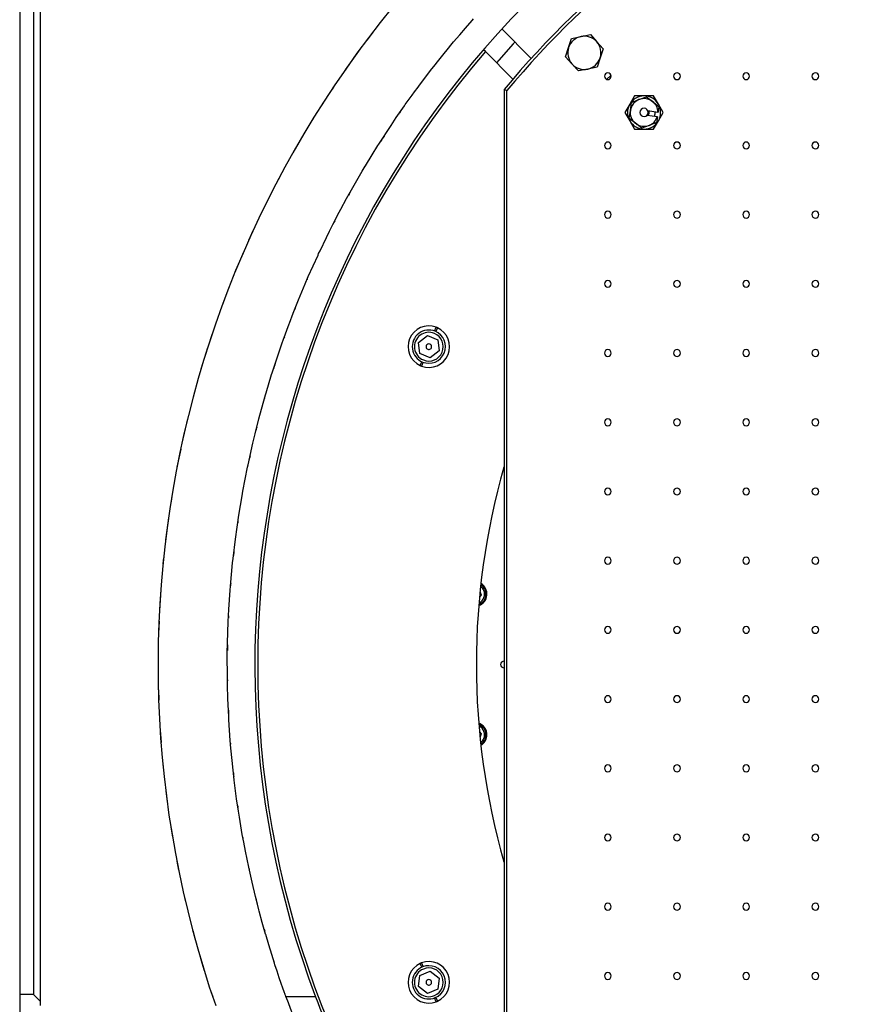
# Model space of a CAD drawing. Extents: x 1439 to 3139, y -512 to 1820.
# Drawn here: x 1439 to 2039, y 409 to 1120 of the extents above; entities that cross this region are included whole.
import ezdxf

# ---------------------------------------------------------------- set-up
doc = ezdxf.new("R2010")
doc.units = 0
doc.layers.get('0').update_dxf_attribs({"linetype": 'CONTINUOUS'})

msp = doc.modelspace()

# ---------------------------------------------------------------- linework, layer by layer
at = {"color": 2}
for p, q in [((1453.79, 407.87), (1453.79, 1220.67)), ((1438.79, 1212.67), (1438.79, 415.87)), ((1448.79, 1212.67), (1448.79, 415.87)), ((1694.2, 1111.36), (1689.55, 1105.23)), ((1759.73, 1112.62), (1759.73, 1112.63)), ((1759.73, 1112.62), (1759.73, 1112.63)), ((1808.51, 1092.13), (1787.23, 1113.41)), ((1835.46, 1099.98), (1837.63, 1106.56)), ((1837.63, 1106.56), (1844.42, 1107.96)), ((1844.42, 1107.96), (1851.2, 1109.37)), ((1851.2, 1109.37), (1855.81, 1104.2)), ((1855.81, 1104.2), (1860.42, 1099.03)), ((1775.32, 1097.03), (1773.91, 1098.45)), ((1795.2, 1077.16), (1775.32, 1097.03)), ((1833.28, 1093.4), (1835.46, 1099.98)), ((1860.42, 1099.03), (1858.24, 1092.45)), ((1837.89, 1088.23), (1833.28, 1093.4)), ((1858.24, 1092.45), (1856.07, 1085.87)), ((1842.5, 1083.06), (1837.89, 1088.23)), ((1849.29, 1084.46), (1842.5, 1083.06)), ((1856.07, 1085.87), (1849.29, 1084.46)), ((1866.1, 1080.11), (1862.96, 1076.96)), ((1665.47, 1071.35), (1662.91, 1067.5)), ((1788.79, 1069.6), (1788.79, 238.94)), ((1790.79, 239.66), (1790.79, 1068.88)), ((1658.1, 1060.13), (1657.53, 1059.24)), ((1883.06, 1065.08), (1879.59, 1059.08)), ((1880.09, 1054.55), (1880.94, 1060.26)), ((1880.94, 1060.26), (1886.31, 1062.38)), ((1889.98, 1065.08), (1883.06, 1065.08)), ((1886.31, 1062.38), (1891.68, 1064.5)), ((1896.91, 1065.08), (1889.98, 1065.08)), ((1891.68, 1064.5), (1896.2, 1060.91)), ((1896.2, 1060.91), (1900.72, 1057.32)), ((1900.38, 1059.08), (1896.91, 1065.08)), ((1879.59, 1059.08), (1876.13, 1053.08)), ((1876.13, 1053.08), (1879.59, 1047.08)), ((1879.24, 1048.84), (1880.09, 1054.55)), ((1892.65, 1054.45), (1899.98, 1053.36)), ((1899.98, 1053.36), (1900.13, 1053.34)), ((1900.72, 1057.32), (1900.13, 1053.34)), ((1903.84, 1053.08), (1900.38, 1059.08)), ((1900.38, 1047.08), (1903.84, 1053.08)), ((1650.84, 1048.63), (1650.44, 1047.98)), ((1883.77, 1045.25), (1879.24, 1048.84)), ((1879.59, 1047.08), (1883.06, 1041.08)), ((1899.47, 1049.9), (1892.13, 1050.99)), ((1899.03, 1045.9), (1893.66, 1043.78)), ((1896.91, 1041.08), (1900.38, 1047.08)), ((1899.62, 1049.88), (1899.03, 1045.9)), ((1899.62, 1049.88), (1899.47, 1049.9)), ((1883.06, 1041.08), (1889.98, 1041.08)), ((1888.29, 1041.66), (1883.77, 1045.25)), ((1893.66, 1043.78), (1888.29, 1041.66)), ((1889.98, 1041.08), (1896.91, 1041.08)), ((1641.22, 1032.63), (1636.19, 1023.81)), ((1626.73, 1006.65), (1625.61, 1004.52)), ((1615.66, 984.99), (1614.42, 982.43)), ((1607.56, 967.97), (1604.17, 960.48)), ((1600.52, 952.19), (1594.12, 936.99)), ((1586.78, 918.2), (1585.55, 914.88)), ((1579.51, 898), (1576.41, 888.74)), ((1738.59, 895.15), (1739.74, 897.92)), ((1740.66, 897.54), (1739.51, 894.76)), ((1727, 886.98), (1733.41, 891.9)), ((1733.41, 891.9), (1740.88, 888.8)), ((1574.59, 883.15), (1569.77, 867.58)), ((1728.05, 878.96), (1727, 886.98)), ((1740.88, 888.8), (1741.93, 880.79)), ((1735.52, 875.87), (1728.05, 878.96)), ((1741.93, 880.79), (1735.52, 875.87)), ((1728.27, 870.22), (1729.42, 873)), ((1730.34, 872.62), (1729.19, 869.84)), ((1730.93, 874.04), (1730.93, 874.04)), ((1564.59, 849.29), (1563.35, 844.53)), ((1560.12, 831.83), (1556.06, 814.27)), ((1555.15, 809.89), (1552.45, 796.72)), ((1549.19, 778.69), (1547.95, 770.9)), ((1546.32, 760.18), (1544.23, 744.38)), ((1542.78, 731.26), (1542.34, 727.08)), ((1540.74, 708.22), (1539.82, 693.2)), ((1772.32, 704.48), (1771.18, 702.99)), ((1771.49, 706.48), (1772.32, 704.48)), ((1539.48, 685.56), (1539.14, 676.66)), ((1538.81, 657.93), (1538.88, 644.17)), ((1539.05, 635.97), (1539.25, 628.46)), ((1540.14, 609.62), (1540.93, 597.99)), ((1771.18, 605.56), (1772.32, 604.06)), ((1772.32, 604.06), (1771.49, 602.06)), ((1542.18, 583.21), (1542.34, 581.4)), ((1544.44, 562.66), (1545.4, 555.06)), ((1548.07, 536.8), (1549.25, 529.58)), ((1552.41, 512.11), (1553.66, 505.78)), ((1557.03, 489.93), (1558.68, 482.72)), ((1563.83, 462.1), (1565.57, 455.67)), ((1729.42, 435.55), (1728.27, 438.32)), ((1729.19, 438.7), (1730.34, 435.93)), ((1727, 421.57), (1728.05, 429.58)), ((1728.05, 429.58), (1735.52, 432.68)), ((1735.52, 432.68), (1741.93, 427.76)), ((1741.93, 427.76), (1740.88, 419.74)), ((1733.41, 416.65), (1727, 421.57)), ((1740.88, 419.74), (1733.41, 416.65)), ((1438.79, 415.87), (1438.79, 390.27)), ((1448.79, 415.87), (1438.79, 415.87)), ((1453.79, 410.87), (1448.79, 415.87)), ((1577.15, 417.51), (1578.31, 414.05)), ((1652.55, 414.27), (1631.22, 414.27)), ((1739.74, 410.62), (1738.59, 413.4)), ((1739.51, 413.78), (1740.66, 411))]:
    msp.add_line(p, q, dxfattribs=at)
for points in [[(1631.22, 414.27), (1631.08, 414.65), (1630.73, 415.62), (1630.67, 415.79), (1629.98, 417.69), (1629.03, 420.35), (1627.84, 423.75), (1626.41, 427.9), (1624.76, 432.79), (1623.28, 437.25), (1622.91, 438.4), (1620.89, 444.72), (1618.73, 451.75), (1616.55, 459.11), (1616.44, 459.47), (1614.07, 467.86), (1614.06, 467.91), (1611.86, 476.05), (1611.63, 476.92), (1610.53, 481.18), (1609.17, 486.61), (1606.7, 496.93), (1605.24, 503.43), (1604.28, 507.85), (1601.92, 519.36), (1600.68, 525.84), (1599.66, 531.43), (1597.53, 544.04), (1596.85, 548.39), (1595.56, 557.16), (1593.79, 570.77), (1593.76, 571.05), (1592.24, 584.84), (1591.41, 593.81), (1590.95, 599.35), (1589.94, 614.27), (1589.81, 616.62), (1589.23, 629.57), (1588.95, 639.48), (1588.85, 645.23), (1588.83, 661.2), (1588.84, 662.35), (1589.18, 677.46), (1589.48, 685.22), (1589.92, 693.99), (1590.86, 708.05), (1591.07, 710.74), (1592.65, 727.7), (1592.99, 730.82), (1594.67, 744.81), (1595.86, 753.51), (1597.14, 762.06), (1599.47, 776.1), (1600.07, 779.41), (1603.46, 796.82), (1603.82, 798.55), (1607.32, 814.27), (1608.9, 820.85), (1611.66, 831.72), (1614.71, 842.98), (1616.46, 849.13), (1616.87, 850.55), (1620.86, 863.72), (1621.23, 864.9), (1621.73, 866.48), (1627.47, 883.73), (1628.47, 886.6), (1629.17, 888.58), (1633.46, 900.32), (1633.66, 900.85), (1636.41, 908.05), (1640.29, 917.8), (1645.05, 929.23), (1647.35, 934.55), (1654.38, 950.11), (1654.83, 951.08), (1655.83, 953.19), (1660.44, 962.76), (1662.71, 967.35), (1664.38, 970.68), (1665.08, 972.05), (1669.75, 981.05), (1670.95, 983.32), (1675.05, 990.91), (1679.55, 998.97), (1686.38, 1010.78), (1688.46, 1014.27), (1688.66, 1014.61), (1693.44, 1022.45), (1697.66, 1029.19), (1698.35, 1030.27), (1707.12, 1043.7), (1710.95, 1049.36), (1716.79, 1057.78), (1717.47, 1058.74), (1722.3, 1065.48), (1724.17, 1068.03), (1726.64, 1071.39), (1727.14, 1072.06), (1731.98, 1078.49), (1736.62, 1084.51), (1737.98, 1086.26), (1741.66, 1090.9), (1746.5, 1096.9), (1746.68, 1097.12), (1752.39, 1104.02), (1756.76, 1109.18), (1761, 1114.09), (1765.82, 1119.57), (1766.82, 1120.69)], [(1796.66, 1103.98), (1795.91, 1103.18), (1795.39, 1102.6), (1784.98, 1090.87), (1783.36, 1088.99)], [(1684.87, 1098.94), (1677.52, 1088.83), (1673.98, 1083.8)], [(1790.79, 1068.88), (1789.79, 1069.24), (1788.79, 1069.6)], [(1893.24, 1054.37), (1893.24, 1054.36), (1893.31, 1054.17), (1893.32, 1054.13), (1893.32, 1054.12), (1893.37, 1053.97), (1893.41, 1053.78), (1893.43, 1053.67), (1893.44, 1053.61), (1893.45, 1053.58), (1893.47, 1053.38), (1893.48, 1053.2), (1893.48, 1053.09), (1893.48, 1052.97), (1893.47, 1052.77), (1893.47, 1052.73), (1893.45, 1052.57)], [(1897.9, 1051.9), (1897.94, 1052.27), (1897.96, 1052.42), (1897.98, 1052.94), (1897.98, 1053.33), (1897.98, 1053.44), (1897.97, 1053.49), (1897.96, 1053.66)], [(1893.45, 1052.57), (1893.42, 1052.41), (1893.41, 1052.37), (1893.36, 1052.17), (1893.33, 1052.06), (1893.3, 1051.97), (1893.24, 1051.79), (1893.16, 1051.61), (1893.14, 1051.57), (1893.12, 1051.54), (1893.07, 1051.43), (1892.97, 1051.26), (1892.89, 1051.14), (1892.87, 1051.1), (1892.86, 1051.09), (1892.75, 1050.93), (1892.72, 1050.9)], [(1897.45, 1050.2), (1897.51, 1050.37), (1897.53, 1050.41), (1897.56, 1050.52), (1897.68, 1050.89), (1897.8, 1051.39), (1897.84, 1051.55), (1897.9, 1051.9)], [(1568.65, 444.77), (1570.41, 438.81), (1572.13, 433.17)]]:
    msp.add_lwpolyline(points, dxfattribs=at)
for centre, radius, start, end in [((2288.79, 654.27), 650, 39.71514, 140.28486), ((2288.79, 654.27), 648, 39.77896, 140.22104), ((2288.79, 654.27), 750, 130.95715, 199.17978), ((2288.79, 654.27), 680, 124.56032, 200.66732), ((2288.79, 654.27), 700, 139.09604, 139.24519), ((2288.79, 654.27), 700, 139.60338, 139.75899), ((1846.85, 1096.21), 12, 101.70866, 161.70866), ((1846.85, 1096.21), 12, 41.70866, 101.70866), ((1846.85, 1096.21), 12, 341.70866, 41.70866), ((2288.79, 654.27), 678, 139.22919, 220.77081), ((1846.85, 1096.21), 12, 161.70866, 221.70866), ((2288.79, 654.27), 700, 141.56282, 141.62216), ((1846.85, 1096.21), 12, 281.70866, 341.70866), ((1846.85, 1096.21), 12, 221.70866, 281.70866), ((1863.79, 1079.27), 2.46, 0, 180), ((1913.79, 1079.27), 2.46, 0, 180), ((1963.79, 1079.27), 2.46, 0, 180), ((2013.79, 1079.27), 2.46, 0, 180), ((1863.79, 1079.27), 2.46, 180, 0), ((1913.79, 1079.27), 2.46, 180, 0), ((1963.79, 1079.27), 2.46, 180, 0), ((2013.79, 1079.27), 2.46, 180, 0), ((2288.79, 654.27), 700, 143.45844, 143.47186), ((1889.98, 1053.08), 12, 90, 150), ((1889.98, 1053.08), 10, 111.54913, 171.54913), ((1889.98, 1053.08), 10, 51.54913, 111.54913), ((1889.98, 1053.08), 12, 30, 90), ((1889.98, 1053.08), 10, 1.62779, 51.54913), ((2288.79, 654.27), 700, 145.23867, 145.41458), ((1889.98, 1053.08), 12, 150, 210), ((1889.98, 1053.08), 10, 171.54913, 231.54913), ((1889.98, 1053.08), 3, 0, 180), ((1889.98, 1053.08), 3, 180, 0), ((1889.98, 1053.08), 12, 330, 30), ((1889.98, 1053.08), 12, 210, 270), ((1889.98, 1053.08), 12, 270, 330), ((1889.98, 1053.08), 10, 291.54913, 341.47047), ((1889.98, 1053.08), 10, 231.54913, 291.54913), ((2288.79, 654.27), 700, 146.94894, 147.32916), ((1863.79, 1029.27), 2.46, 0, 180), ((1913.79, 1029.27), 2.46, 0, 180), ((1963.79, 1029.27), 2.46, 0, 180), ((2013.79, 1029.27), 2.46, 0, 180), ((1863.79, 1029.27), 2.46, 180, 0), ((1913.79, 1029.27), 2.46, 180, 0), ((1963.79, 1029.27), 2.46, 180, 0), ((2013.79, 1029.27), 2.46, 180, 0), ((2288.79, 654.27), 700, 149.08019, 149.09159), ((2288.79, 654.27), 700, 150.87803, 151.02656), ((1863.79, 979.27), 2.46, 0, 180), ((1913.79, 979.27), 2.46, 0, 180), ((1963.79, 979.27), 2.46, 0, 180), ((2013.79, 979.27), 2.46, 0, 180), ((2288.79, 654.27), 700, 152.75103, 152.87986), ((1863.79, 979.27), 2.46, 180, 0), ((1913.79, 979.27), 2.46, 180, 0), ((1963.79, 979.27), 2.46, 180, 0), ((2013.79, 979.27), 2.46, 180, 0), ((2288.79, 654.27), 700, 154.69117, 154.71162), ((2288.79, 654.27), 700, 156.55237, 156.6103), ((1863.79, 929.27), 2.46, 0, 180), ((1863.79, 929.27), 2.46, 180, 0), ((1913.79, 929.27), 2.46, 0, 180), ((1913.79, 929.27), 2.46, 180, 0), ((1963.79, 929.27), 2.46, 0, 180), ((1963.79, 929.27), 2.46, 180, 0), ((2013.79, 929.27), 2.46, 0, 180), ((2013.79, 929.27), 2.46, 180, 0), ((2288.79, 654.27), 700, 158.34813, 158.5311), ((1734.46, 883.88), 15, 69.41021, 245.58979), ((1734.46, 883.88), 15, 249.41021, 65.58979), ((1734.46, 883.88), 15, 67.5, 69.41021), ((1734.46, 883.88), 15, 65.58979, 67.5), ((2288.79, 654.27), 700, 160.22784, 160.36732), ((1734.46, 883.88), 12, 67.5, 247.5), ((1734.46, 883.88), 10.4, 67.5, 247.5), ((1734.46, 883.88), 12, 247.5, 67.5), ((1734.46, 883.88), 10.4, 247.5, 67.5), ((1734.46, 883.88), 2, 157.5, 337.5), ((1734.46, 883.88), 2, 337.5, 157.5), ((1863.79, 879.27), 2.46, 0, 180), ((1863.79, 879.27), 2.46, 180, 0), ((1913.79, 879.27), 2.46, 0, 180), ((1913.79, 879.27), 2.46, 180, 0), ((1963.79, 879.27), 2.46, 0, 180), ((1963.79, 879.27), 2.46, 180, 0), ((2013.79, 879.27), 2.46, 0, 180), ((2013.79, 879.27), 2.46, 180, 0), ((2288.79, 654.27), 700, 161.90282, 162.26763), ((1734.46, 883.88), 15, 245.58979, 247.5), ((1734.46, 883.88), 15, 247.5, 249.41021), ((2288.79, 654.27), 700, 164.03789, 164.11247), ((2288.79, 654.27), 700, 165.82831, 166.0296), ((1863.79, 829.27), 2.46, 0, 180), ((1863.79, 829.27), 2.46, 180, 0), ((1913.79, 829.27), 2.46, 0, 180), ((1913.79, 829.27), 2.46, 180, 0), ((1963.79, 829.27), 2.46, 0, 180), ((1963.79, 829.27), 2.46, 180, 0), ((2013.79, 829.27), 2.46, 0, 180), ((2013.79, 829.27), 2.46, 180, 0), ((2288.79, 654.27), 700, 167.55807, 167.93446), ((2288.79, 654.27), 520, 164.08664, 180), ((1863.79, 779.27), 2.46, 0, 180), ((1863.79, 779.27), 2.46, 180, 0), ((1913.79, 779.27), 2.46, 0, 180), ((1913.79, 779.27), 2.46, 180, 0), ((1963.79, 779.27), 2.46, 0, 180), ((1963.79, 779.27), 2.46, 180, 0), ((2013.79, 779.27), 2.46, 0, 180), ((2013.79, 779.27), 2.46, 180, 0), ((2288.79, 654.27), 700, 171.49726, 171.62976), ((2288.79, 654.27), 700, 173.25017, 173.54197), ((1863.79, 729.27), 2.46, 0, 180), ((1863.79, 729.27), 2.46, 180, 0), ((1913.79, 729.27), 2.46, 0, 180), ((1913.79, 729.27), 2.46, 180, 0), ((1963.79, 729.27), 2.46, 0, 180), ((1963.79, 729.27), 2.46, 180, 0), ((2013.79, 729.27), 2.46, 0, 180), ((2013.79, 729.27), 2.46, 180, 0), ((2288.79, 654.27), 700, 175.18439, 175.34067), ((1767.74, 705.09), 8.75, 289.21178, 60.05695), ((1767.74, 705.09), 8, 22.5, 57.81953), ((1767.74, 705.09), 8, 291.69435, 22.5), ((1767.74, 705.09), 7, 295.86868, 22.5), ((1767.74, 705.09), 7, 22.5, 53.7363), ((2288.79, 654.27), 700, 177.11662, 177.25083), ((1863.79, 679.27), 2.46, 0, 180), ((1863.79, 679.27), 2.46, 180, 0), ((1913.79, 679.27), 2.46, 0, 180), ((1913.79, 679.27), 2.46, 180, 0), ((1963.79, 679.27), 2.46, 0, 180), ((1963.79, 679.27), 2.46, 180, 0), ((2013.79, 679.27), 2.46, 0, 180), ((2013.79, 679.27), 2.46, 180, 0), ((2288.79, 654.27), 700, 178.83899, 179.16688), ((1788.79, 654.27), 2.46, 90, 180), ((2288.79, 654.27), 520, 180, 195.91336), ((1788.79, 654.27), 2.46, 180, 270), ((2288.79, 654.27), 700, 180.90796, 180.96814), ((1863.79, 629.27), 2.46, 0, 180), ((1863.79, 629.27), 2.46, 180, 0), ((1913.79, 629.27), 2.46, 0, 180), ((1913.79, 629.27), 2.46, 180, 0), ((1963.79, 629.27), 2.46, 0, 180), ((1963.79, 629.27), 2.46, 180, 0), ((2013.79, 629.27), 2.46, 0, 180), ((2013.79, 629.27), 2.46, 180, 0), ((2288.79, 654.27), 700, 182.65149, 182.90093), ((1767.74, 603.46), 8.75, 45, 70.8111), ((1767.74, 603.46), 8, 337.5, 68.30162), ((1767.74, 603.46), 7, 337.5, 64.13132), ((1767.74, 603.46), 8.75, 299.94498, 45), ((1767.74, 603.46), 7, 306.2637, 337.5), ((1767.74, 603.46), 8, 302.18406, 337.5), ((2288.79, 654.27), 700, 184.65837, 184.71225), ((2288.79, 654.27), 700, 186.37444, 186.65259), ((1863.79, 579.27), 2.46, 0, 180), ((1863.79, 579.27), 2.46, 180, 0), ((1913.79, 579.27), 2.46, 0, 180), ((1913.79, 579.27), 2.46, 180, 0), ((1963.79, 579.27), 2.46, 0, 180), ((1963.79, 579.27), 2.46, 180, 0), ((2013.79, 579.27), 2.46, 0, 180), ((2013.79, 579.27), 2.46, 180, 0), ((2288.79, 654.27), 700, 188.35858, 188.49084), ((2288.79, 654.27), 700, 190.27743, 190.3347), ((1863.79, 529.27), 2.46, 0, 180), ((1863.79, 529.27), 2.46, 180, 0), ((1913.79, 529.27), 2.46, 0, 180), ((1913.79, 529.27), 2.46, 180, 0), ((1963.79, 529.27), 2.46, 0, 180), ((1963.79, 529.27), 2.46, 180, 0), ((2013.79, 529.27), 2.46, 0, 180), ((2013.79, 529.27), 2.46, 180, 0), ((2288.79, 654.27), 700, 192.16486, 192.19493), ((2288.79, 654.27), 700, 194.02577, 194.08072), ((1863.79, 479.27), 2.46, 0, 180), ((1863.79, 479.27), 2.46, 180, 0), ((1913.79, 479.27), 2.46, 0, 180), ((1913.79, 479.27), 2.46, 180, 0), ((1963.79, 479.27), 2.46, 0, 180), ((1963.79, 479.27), 2.46, 180, 0), ((2013.79, 479.27), 2.46, 0, 180), ((2013.79, 479.27), 2.46, 180, 0), ((2288.79, 654.27), 700, 195.85716, 195.97841), ((2288.79, 654.27), 700, 197.76286, 197.82841), ((1734.46, 424.66), 15, 114.41021, 290.58979), ((1734.46, 424.66), 12, 112.5, 292.5), ((1734.46, 424.66), 10.4, 112.5, 292.5), ((1734.46, 424.66), 15, 112.5, 114.41021), ((1734.46, 424.66), 15, 110.58979, 112.5), ((1734.46, 424.66), 15, 294.41021, 110.58979), ((1734.46, 424.66), 12, 292.5, 112.5), ((1734.46, 424.66), 10.4, 292.5, 112.5), ((1863.79, 429.27), 2.46, 0, 180), ((1863.79, 429.27), 2.46, 180, 360), ((1913.79, 429.27), 2.46, 0, 180), ((1913.79, 429.27), 2.46, 180, 0), ((1963.79, 429.27), 2.46, 0, 180), ((1963.79, 429.27), 2.46, 180, 0), ((2013.79, 429.27), 2.46, 0, 180), ((2013.79, 429.27), 2.46, 180, 0), ((1734.46, 424.66), 2, 22.5, 202.5), ((1734.46, 424.66), 2, 202.5, 22.5), ((2288.79, 654.27), 700, 200.05104, 211.78355), ((2288.79, 654.27), 680, 200.66732, 212.5787), ((1734.46, 424.66), 15, 290.58979, 292.5), ((1734.46, 424.66), 15, 292.5, 294.41021)]:
    msp.add_arc(centre, radius, start, end, dxfattribs=at)

doc.saveas('drawing.dxf')
